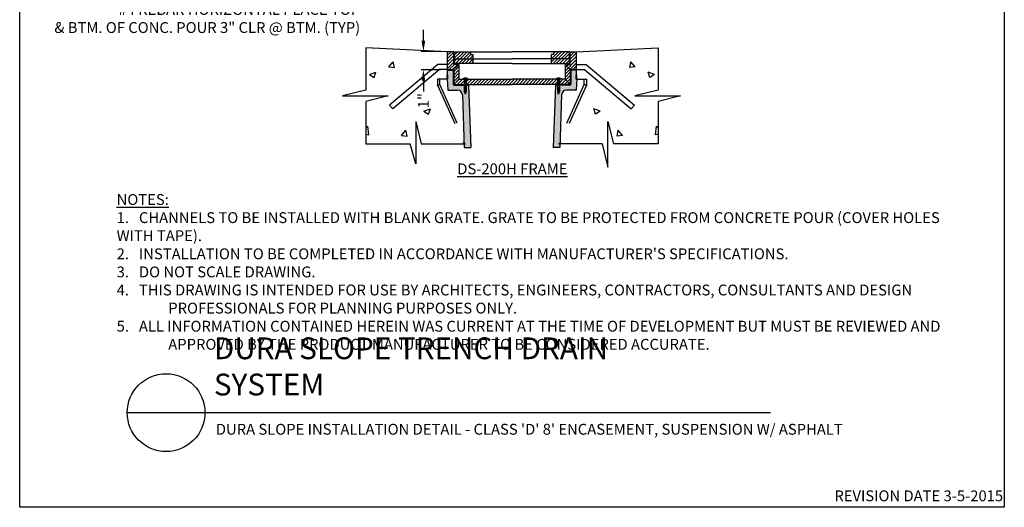
# Model space of a CAD drawing. Extents: x 0 to 216, y 0 to 280.
# Drawn here: x 0 to 216, y 0 to 107 of the extents above; entities that cross this region are included whole.
import ezdxf
from ezdxf.lldxf.tags import DXFTag

# ---------------------------------------------------------------- set-up
doc = ezdxf.new("R2010")
doc.units = 0
doc.header["$LTSCALE"] = 10
doc.header["$MEASUREMENT"] = 0
doc.layers.get('0').update_dxf_attribs({"linetype": 'CONTINUOUS'})
doc.layers.get('DEFPOINTS').update_dxf_attribs({"linetype": 'CONTINUOUS'})
for name, color, linetype in [('588-LOGO$0$CADdetails-7-VERYFINE', 7, 'CONTINUOUS'), ('588-LOGO$0$FRAME', 7, 'CONTINUOUS'), ('CADdetails-1-FINE', 1, 'CONTINUOUS'), ('CADdetails-11-VERYFINE', 11, 'CONTINUOUS'), ('CADdetails-2-FINELIGHT', 2, 'CONTINUOUS'), ('CADdetails-7-VERYFINE', 7, 'CONTINUOUS'), ('CADdetails-9-EXTRAFINE', 9, 'CONTINUOUS')]:
    doc.layers.add(name, color=color, linetype=linetype)
doc.styles.add('588-LOGO$0$CADdetails-NOTES', font='ARIALN.TTF', dxfattribs={"height": 2.38})
doc.styles.add('CADdetails-DETAILTITLE', font='ARIALN.TTF', dxfattribs={"height": 4.77})
doc.styles.add('CADdetails-DIMENSIONS', font='ARIALN.TTF', dxfattribs={"height": 2.38})
doc.styles.add('CADdetails-NOTES', font='ARIALN.TTF', dxfattribs={"height": 2.38})
tags = doc.linetypes.add('PHANTOM', pattern=[0.5, 0.25, -0.05, 0.05, -0.05, 0.05, -0.05]).pattern_tags.tags
tags[14:15] = [DXFTag(74, 4), DXFTag(75, 0), DXFTag(340, '0'), DXFTag(46, 1.0), DXFTag(50, 0.0), DXFTag(44, 0.0), DXFTag(45, 0.0)]
tags[12:13] = [DXFTag(74, 4), DXFTag(75, 0), DXFTag(340, '0'), DXFTag(46, 1.0), DXFTag(50, 0.0), DXFTag(44, 0.0), DXFTag(45, 0.0)]
tags[10:11] = [DXFTag(74, 4), DXFTag(75, 0), DXFTag(340, '0'), DXFTag(46, 1.0), DXFTag(50, 0.0), DXFTag(44, 0.0), DXFTag(45, 0.0)]
tags[8:9] = [DXFTag(74, 4), DXFTag(75, 0), DXFTag(340, '0'), DXFTag(46, 1.0), DXFTag(50, 0.0), DXFTag(44, 0.0), DXFTag(45, 0.0)]
tags[6:7] = [DXFTag(74, 4), DXFTag(75, 0), DXFTag(340, '0'), DXFTag(46, 1.0), DXFTag(50, 0.0), DXFTag(44, 0.0), DXFTag(45, 0.0)]
tags[4:5] = [DXFTag(74, 4), DXFTag(75, 0), DXFTag(340, '0'), DXFTag(46, 1.0), DXFTag(50, 0.0), DXFTag(44, 0.0), DXFTag(45, 0.0)]
doc.dimstyles.new('CADdetails-LEADER', dxfattribs={"dimtxt": 2.38, "dimasz": 2.38, "dimexe": 0.5, "dimexo": 1.5, "dimgap": 1, "dimtad": 0, "dimzin": 0, "dimdsep": 46, "dimtxsty": 'CADdetails-DIMENSIONS', "dimcen": 1, "dimclrd": 256, "dimclre": 256, "dimclrt": 256, "dimadec": 0, "dimazin": 0, "dimtfac": 1, "dimtdec": 4, "dimtofl": 0, "dimtmove": 0, "dimatfit": 3, "dimfxl": 1, "dimtolj": 1, "dimtzin": 0, "dimarcsym": 0})
pattern_1 = [(45, (22.40766, 306.68887), (-0.3568168, 0.3568168), [])]

# ---------------------------------------------------------------- blocks, each defined once
blk = doc.blocks.new('*D1')
at = {"layer": 'CADdetails-7-VERYFINE', "lineweight": -2, "transparency": 16777216}
for p, q in [((88.56, 102.26), (88.56, 104.64)), ((92.33, 99.88), (88.06, 99.88)), ((92.33, 95.93), (88.06, 95.93)), ((88.56, 93.55), (88.56, 91.17))]:
    blk.add_line(p, q, dxfattribs=at)
at = {"layer": 'CADdetails-7-VERYFINE', "transparency": 16777216}
for points in [[(88.17, 102.26), (88.96, 102.26), (88.56, 99.88)], [(88.17, 93.55), (88.96, 93.55), (88.56, 95.93)]]:
    blk.add_solid(points, dxfattribs=at)
at = {"layer": 'DEFPOINTS', "color": 0, "transparency": 16777216}
for p in [(93.83, 99.88), (88.56, 95.93), (93.83, 95.93)]:
    blk.add_point(p, dxfattribs=at)
at = {"layer": 'CADdetails-7-VERYFINE', "transparency": 16777216, "insert": (88.56, 89.14), "char_height": 2.38, "attachment_point": 5, "rotation": 90, "style": 'CADdetails-DIMENSIONS'}
blk.add_mtext('\\A1;1"', dxfattribs=at)

msp = doc.modelspace()

# ---------------------------------------------------------------- hatches: boundary and pattern name
at = {"layer": 'CADdetails-9-EXTRAFINE'}
h = msp.add_hatch(dxfattribs=at)
h.set_pattern_fill('AR-CONC', color=256, scale=2)
h.paths.add_polyline_path([(91.756, 97.078), (93.826, 97.078), (93.826, 99.878), (75.935, 100.737), (75.935, 91.416), (70.817, 90.172), (80.808, 90.172), (75.935, 88.964), (75.935, 79.709), (85.629, 79.709), (86.874, 75.284), (86.874, 84.582), (88.082, 79.709), (97.508, 79.709), (97.109, 90.387, 0.4031484), (96.045, 91.413), (94.021, 91.413, -0.4052731), (93.893, 91.537), (93.813, 93.838), (92.199, 93.838), (92.158, 92.665), (92.064, 92.647), (91.974, 92.629), (91.889, 92.612), (91.812, 92.597), (91.746, 92.584), (91.621, 92.559), (91.665, 93.838), (92.199, 93.838), (93.756, 93.838), (93.826, 95.835), (95.104, 95.835), (95.104, 92.772, 0.1274134), (95.131, 92.669), (95.208, 92.669), (95.208, 95.933), (93.826, 95.933), (92.126, 95.933), (81.851, 87.311), (81.134, 88.166)])
h.paths.add_polyline_path([(86.775, 87.514), (86.775, 90.768), (90.355, 90.768), (90.355, 87.514)], flags=24)
at = {"layer": 'CADdetails-9-EXTRAFINE', "linetype": 'Continuous'}
h = msp.add_hatch(dxfattribs=at)
h.set_pattern_fill('ANSI31', color=256, scale=4.036921, style=0)
h.set_pattern_definition(pattern_1)
h.paths.add_polyline_path([(95.214, 99.878), (93.826, 99.878), (93.826, 95.933), (95.208, 95.933), (96.353, 97.079), (95.214, 97.079)])
h.paths.add_polyline_path([(96.353, 97.079), (95.208, 95.933), (95.208, 92.669), (96.353, 93.815)])
h.paths.add_polyline_path([(119.647, 93.815), (108, 93.815), (96.353, 93.815), (95.208, 92.669), (108, 92.669), (120.792, 92.669)])
h.paths.add_polyline_path([(120.792, 95.933), (119.647, 97.079), (119.647, 93.815), (120.792, 92.669)])
h.paths.add_polyline_path([(122.174, 99.878), (120.786, 99.878), (120.786, 97.079), (119.647, 97.079), (120.792, 95.933), (122.174, 95.933)])
h = msp.add_hatch(dxfattribs=at)
h.set_pattern_fill('ANSI31', color=256, scale=4.036921, style=0)
h.set_pattern_definition(pattern_1)
h.paths.add_polyline_path([(98.872, 99.875), (95.391, 99.875), (95.391, 98.323), (99.44, 98.323), (99.44, 99.232), (98.872, 99.232)])
h.paths.add_polyline_path([(99.44, 98.323), (95.391, 98.323), (95.391, 97.277), (99.44, 97.277)])
h.paths.add_polyline_path([(120.609, 99.875), (117.128, 99.875), (117.128, 99.232), (116.56, 99.232), (116.56, 98.323), (120.609, 98.323)])
h.paths.add_polyline_path([(120.609, 98.323), (116.56, 98.323), (116.56, 97.277), (120.609, 97.277)])
at = {"layer": 'CADdetails-9-EXTRAFINE'}
h = msp.add_hatch(dxfattribs=at)
h.set_pattern_fill('AR-CONC', color=256, scale=2)
h.set_pattern_definition([(130, (216, 0), (-14.3452, -1.255), [1.5, -16.5]), (185, (216, 0), (2.775, 15.0438), [1.2, -13.2]), (79.549, (214.805, -0.105), (-11.5702, 13.7888), [1.2748, -14.0228]), (133.816, (216, 4), (-21.3448, -3.3104), [2.25, -24.75]), (83.364, (214.221, 3.724), (-18.6933, 19.4824), [1.9122, -21.0343]), (188.816, (216, 4), (-18.6932, 19.4824), [1.8, -19.8]), (159, (214, 3), (-11.9381, -8.0524), [1.5, -16.5]), (214, (214, 3), (-4.8663, 14.503), [1.2, -13.2]), (108.549, (213.005, 2.329), (-16.8045, 6.4506), [1.2748, -14.0228]), (142.5, (216, 0), (-0.2432, 6.65788), [0, -13.04, 0, -13.4, 0, -13.25]), (172.5, (216, 0), (-5.2614, 7.88823), [0, -7.64, 0, -12.74, 0, -5.05]), (212.5, (220.46, 0), (-10.67645, -0.4511), [0, -5, 0, -15.6, 0, -20.7]), (222.5, (222.46, 0), (-11.6637, 2.0021), [0, -6.5, 0, -10.36, 0, -14.7])])
h.paths.add_polyline_path([(124.244, 97.078), (122.174, 97.078), (122.174, 99.878), (140.065, 100.737), (140.065, 91.416), (145.183, 90.172), (135.192, 90.172), (140.065, 88.964), (140.065, 79.709), (130.371, 79.709), (129.126, 75.284), (129.126, 84.582), (127.918, 79.709), (118.492, 79.709), (118.891, 90.387, -0.4031484), (119.955, 91.413), (121.979, 91.413, 0.4052731), (122.107, 91.537), (122.187, 93.838), (123.801, 93.838), (123.842, 92.665), (123.936, 92.647), (124.026, 92.629), (124.111, 92.612), (124.188, 92.597), (124.254, 92.584), (124.379, 92.559), (124.335, 93.838), (123.801, 93.838), (122.244, 93.838), (122.174, 95.835), (120.896, 95.835), (120.896, 92.772, -0.1274134), (120.869, 92.669), (120.792, 92.669), (120.792, 95.933), (122.174, 95.933), (123.874, 95.933), (134.149, 87.311), (134.866, 88.166)])
h.paths.add_polyline_path([(129.225, 87.514), (129.225, 90.768), (125.645, 90.768), (125.645, 87.514)], flags=24)
at = {"layer": 'CADdetails-9-EXTRAFINE', "linetype": 'Continuous'}
h = msp.add_hatch(dxfattribs=at)
h.set_pattern_fill('DOTS', color=256, scale=2.691281, style=0)
h.set_pattern_definition([(0, (22.40766, 306.68887), (0.08410253, 0.16820506), [0, -0.16820506])])
h.paths.add_polyline_path([(98.441, 92.559), (95.318, 92.559, -0.4142136), (95.104, 92.772), (95.104, 95.835), (93.826, 95.835), (93.895, 93.838), (93.813, 93.838), (93.893, 91.537, 0.4027803), (94.02, 91.413), (96.044, 91.413, -0.4035026), (97.109, 90.387), (97.54, 78.852), (98.953, 78.852)])
h.paths.add_polyline_path([(118.891, 90.387, -0.4033257), (119.956, 91.413), (121.979, 91.413, 0.4040262), (122.107, 91.537), (122.187, 93.838), (122.105, 93.838), (122.174, 95.835), (120.896, 95.835), (120.896, 92.772, -0.4142136), (120.682, 92.559), (117.559, 92.559), (117.047, 78.852), (118.46, 78.852)])

# ---------------------------------------------------------------- linework, layer by layer
for p, q in [((86.874, 84.582), (88.082, 79.709)), ((86.874, 84.582), (86.874, 75.284)), ((86.874, 75.284), (85.629, 79.709))]:
    msp.add_line(p, q)
at = {"flags": 128}
msp.add_lwpolyline([(88.082, 79.709), (97.783, 79.709)], dxfattribs=at)
at = {"layer": '588-LOGO$0$FRAME'}
for p, q in [((0, 0), (0, 280)), ((216, 280), (216, 0)), ((216, 0), (0, 0))]:
    msp.add_line(p, q, dxfattribs=at)
at = {"layer": 'CADdetails-11-VERYFINE', "linetype": 'Continuous'}
for p, q in [((93.826, 95.933), (93.826, 99.878)), ((95.214, 99.878), (93.826, 99.878)), ((95.214, 97.079), (95.214, 99.878)), ((95.391, 99.875), (108, 99.875)), ((95.391, 97.277), (95.391, 99.875)), ((120.609, 99.875), (108, 99.875)), ((120.609, 97.277), (120.609, 99.875)), ((120.786, 97.079), (120.786, 99.878)), ((120.786, 99.878), (122.174, 99.878)), ((122.174, 95.933), (122.174, 99.878)), ((95.391, 98.323), (108, 98.323)), ((95.391, 97.277), (95.391, 98.323)), ((108, 97.277), (95.391, 97.277)), ((108, 97.277), (95.391, 97.277)), ((120.609, 98.323), (108, 98.323)), ((108, 97.277), (120.609, 97.277)), ((108, 97.277), (120.609, 97.277)), ((120.609, 97.277), (120.609, 98.323)), ((91.756, 97.078), (81.134, 88.166)), ((92.126, 95.933), (81.851, 87.311)), ((93.826, 97.078), (91.756, 97.078)), ((93.826, 95.933), (92.126, 95.933)), ((93.756, 93.838), (93.826, 95.835)), ((93.826, 95.933), (95.208, 95.933)), ((93.826, 95.835), (95.104, 95.835)), ((93.895, 93.838), (93.826, 95.835)), ((95.104, 95.835), (95.104, 92.772)), ((95.208, 95.933), (96.353, 97.079)), ((95.208, 95.933), (95.208, 92.669)), ((96.353, 97.079), (95.214, 97.079)), ((96.353, 97.079), (96.353, 93.815)), ((119.647, 97.079), (119.647, 93.815)), ((120.792, 95.933), (119.647, 97.079)), ((119.647, 97.079), (120.786, 97.079)), ((120.792, 95.933), (120.792, 92.669)), ((122.174, 95.933), (120.792, 95.933)), ((122.174, 95.835), (120.896, 95.835)), ((120.896, 95.835), (120.896, 92.772)), ((122.105, 93.838), (122.174, 95.835)), ((122.174, 97.078), (124.244, 97.078)), ((122.174, 95.933), (123.874, 95.933)), ((122.244, 93.838), (122.174, 95.835)), ((123.874, 95.933), (134.149, 87.311)), ((124.244, 97.078), (134.866, 88.166)), ((91.665, 93.838), (91.621, 92.559)), ((92.199, 93.838), (91.665, 93.838)), ((93.813, 93.838), (92.199, 93.838)), ((93.895, 93.838), (93.813, 93.838)), ((93.813, 93.838), (93.893, 91.537)), ((95.208, 92.669), (96.353, 93.815)), ((96.353, 93.815), (108, 93.815)), ((119.647, 93.815), (108, 93.815)), ((120.792, 92.669), (119.647, 93.815)), ((122.105, 93.838), (122.187, 93.838)), ((122.187, 93.838), (122.107, 91.537)), ((122.187, 93.838), (123.801, 93.838)), ((123.801, 93.838), (124.335, 93.838)), ((124.335, 93.838), (124.379, 92.559)), ((91.621, 92.559), (91.629, 92.561)), ((91.621, 92.559), (95.457, 84.097)), ((91.629, 92.561), (91.653, 92.566)), ((91.653, 92.566), (91.693, 92.573)), ((91.693, 92.573), (91.746, 92.584)), ((91.746, 92.584), (91.812, 92.597)), ((91.812, 92.597), (91.889, 92.612)), ((91.889, 92.612), (91.974, 92.629)), ((91.974, 92.629), (92.064, 92.647)), ((92.064, 92.647), (92.158, 92.665)), ((94.021, 91.413), (96.044, 91.413)), ((95.208, 92.669), (108, 92.669)), ((95.318, 92.559), (98.441, 92.559)), ((98.441, 92.559), (98.953, 78.852)), ((120.792, 92.669), (108, 92.669)), ((117.559, 92.559), (117.047, 78.852)), ((120.682, 92.559), (117.559, 92.559)), ((121.979, 91.413), (119.956, 91.413)), ((124.379, 92.559), (120.543, 84.097)), ((123.936, 92.647), (123.842, 92.665)), ((124.026, 92.629), (123.936, 92.647)), ((124.111, 92.612), (124.026, 92.629)), ((124.188, 92.597), (124.111, 92.612)), ((124.254, 92.584), (124.188, 92.597)), ((124.307, 92.573), (124.254, 92.584)), ((124.347, 92.566), (124.307, 92.573)), ((124.371, 92.561), (124.347, 92.566)), ((124.379, 92.559), (124.371, 92.561)), ((97.109, 90.387), (97.54, 78.852)), ((118.891, 90.387), (118.46, 78.852)), ((81.134, 88.166), (81.851, 87.311)), ((134.866, 88.166), (134.149, 87.311)), ((97.54, 78.852), (98.953, 78.852)), ((118.46, 78.852), (117.047, 78.852))]:
    msp.add_line(p, q, dxfattribs=at)
at = {"layer": 'CADdetails-11-VERYFINE', "linetype": 'PHANTOM'}
for p, q in [((92.158, 92.665), (92.199, 93.838)), ((123.842, 92.665), (123.801, 93.838)), ((95.99, 84.212), (92.158, 92.665)), ((120.01, 84.212), (123.842, 92.665))]:
    msp.add_line(p, q, dxfattribs=at)
at = {"layer": 'CADdetails-11-VERYFINE', "linetype": 'Continuous', "flags": 128}
for points in [[(98.872, 99.875), (98.872, 99.232), (99.44, 99.232), (99.44, 97.277)], [(117.128, 99.875), (117.128, 99.232), (116.56, 99.232), (116.56, 97.277)]]:
    msp.add_lwpolyline(points, dxfattribs=at)
at = {"layer": 'CADdetails-11-VERYFINE', "linetype": 'Continuous'}
for centre, radius, start, end in [((94.021, 91.541), 0.128, 182.00001, 270), ((95.318, 92.772), 0.213, 180, 270), ((96.044, 90.348), 1.066, 2.13809, 90), ((119.956, 90.348), 1.066, 90, 177.86195), ((120.682, 92.772), 0.213, 270, 0), ((121.979, 91.541), 0.128, 270, 358)]:
    msp.add_arc(centre, radius, start, end, dxfattribs=at)
at = {"layer": 'CADdetails-2-FINELIGHT'}
msp.add_line((23.594, 20.747), (164.722, 20.747), dxfattribs=at)
msp.add_circle((32.121, 20.747), 8.527, dxfattribs=at)
at = {"layer": 'CADdetails-7-VERYFINE'}
for p, q in [((75.935, 91.416), (70.817, 90.172)), ((140.065, 91.416), (134.948, 90.172)), ((70.817, 90.172), (80.808, 90.172)), ((80.808, 90.172), (75.935, 88.964)), ((134.948, 90.172), (144.939, 90.172)), ((144.939, 90.172), (140.065, 88.964)), ((129.042, 74.591), (129.042, 84.582)), ((129.042, 84.582), (130.25, 79.709)), ((127.798, 79.709), (129.042, 74.591))]:
    msp.add_line(p, q, dxfattribs=at)
at = {"layer": 'CADdetails-7-VERYFINE', "flags": 128}
for points in [[(93.826, 99.878), (75.935, 100.737), (75.935, 91.416)], [(122.174, 99.878), (140.065, 100.737), (140.065, 91.416)], [(75.935, 88.964), (75.935, 79.709), (85.629, 79.709)], [(140.065, 88.964), (140.065, 79.709), (130.25, 79.709)], [(127.798, 79.709), (118.217, 79.709)]]:
    msp.add_lwpolyline(points, dxfattribs=at)
at = {"layer": 'CADdetails-9-EXTRAFINE', "linetype": 'Continuous'}
for p, q in [((97.687, 93.704), (97.942, 93.744)), ((97.687, 93.642), (97.942, 93.681)), ((97.687, 93.58), (97.942, 93.619)), ((97.687, 93.517), (97.942, 93.557)), ((97.687, 93.455), (97.942, 93.494)), ((97.687, 93.392), (97.942, 93.432)), ((97.687, 93.33), (97.942, 93.369)), ((97.687, 93.267), (97.942, 93.307)), ((97.687, 93.205), (97.942, 93.244)), ((97.687, 93.143), (97.942, 93.182)), ((97.687, 93.08), (97.942, 93.119)), ((97.687, 93.018), (97.942, 93.057)), ((97.687, 92.955), (97.942, 92.995)), ((97.687, 92.893), (97.942, 92.932)), ((118.147, 93.704), (118.403, 93.744)), ((118.147, 93.642), (118.403, 93.681)), ((118.147, 93.58), (118.403, 93.619)), ((118.147, 93.517), (118.403, 93.557)), ((118.147, 93.455), (118.403, 93.494)), ((118.147, 93.392), (118.403, 93.432)), ((118.147, 93.33), (118.403, 93.369)), ((118.147, 93.267), (118.403, 93.307)), ((118.147, 93.205), (118.403, 93.244)), ((118.147, 93.143), (118.403, 93.182)), ((118.147, 93.08), (118.403, 93.119)), ((118.147, 93.018), (118.403, 93.057)), ((118.147, 92.955), (118.403, 92.995)), ((118.147, 92.893), (118.403, 92.932)), ((97.776, 90.572), (97.61, 91.051)), ((97.687, 92.83), (97.942, 92.87)), ((97.687, 92.768), (97.942, 92.807)), ((97.687, 92.705), (97.942, 92.745)), ((97.687, 92.643), (97.942, 92.682)), ((97.687, 92.581), (97.942, 92.62)), ((97.687, 92.518), (97.942, 92.558)), ((97.687, 92.456), (97.942, 92.495)), ((97.687, 92.399), (97.942, 92.438)), ((97.687, 92.336), (97.942, 92.376)), ((97.687, 92.274), (97.942, 92.313)), ((97.687, 92.211), (97.942, 92.251)), ((97.687, 92.149), (97.942, 92.188)), ((97.687, 92.086), (97.942, 92.126)), ((97.687, 92.024), (97.942, 92.063)), ((97.687, 91.962), (97.942, 92.001)), ((97.687, 91.899), (97.942, 91.939)), ((97.687, 91.837), (97.942, 91.876)), ((97.687, 91.774), (97.942, 91.814)), ((97.687, 91.712), (97.942, 91.751)), ((97.687, 91.649), (97.942, 91.689)), ((97.687, 91.587), (97.942, 91.626)), ((97.687, 91.524), (97.942, 91.564)), ((97.687, 91.462), (97.942, 91.501)), ((97.687, 91.4), (97.942, 91.439)), ((97.687, 91.337), (97.942, 91.377)), ((97.687, 91.275), (97.942, 91.314)), ((97.687, 91.212), (97.942, 91.252)), ((97.687, 91.15), (97.942, 91.189)), ((97.687, 91.087), (97.942, 91.127)), ((97.776, 90.572), (97.942, 91.051)), ((118.237, 90.572), (118.07, 91.051)), ((118.147, 92.83), (118.403, 92.87)), ((118.147, 92.768), (118.403, 92.807)), ((118.147, 92.705), (118.403, 92.745)), ((118.147, 92.643), (118.403, 92.682)), ((118.147, 92.581), (118.403, 92.62)), ((118.147, 92.518), (118.403, 92.558)), ((118.147, 92.456), (118.403, 92.495)), ((118.147, 92.399), (118.403, 92.438)), ((118.147, 92.336), (118.403, 92.376)), ((118.147, 92.274), (118.403, 92.313)), ((118.147, 92.211), (118.403, 92.251)), ((118.147, 92.149), (118.403, 92.188)), ((118.147, 92.086), (118.403, 92.126)), ((118.147, 92.024), (118.403, 92.063)), ((118.147, 91.962), (118.403, 92.001)), ((118.147, 91.899), (118.403, 91.939)), ((118.147, 91.837), (118.403, 91.876)), ((118.147, 91.774), (118.403, 91.814)), ((118.147, 91.712), (118.403, 91.751)), ((118.147, 91.649), (118.403, 91.689)), ((118.147, 91.587), (118.403, 91.626)), ((118.147, 91.524), (118.403, 91.564)), ((118.147, 91.462), (118.403, 91.501)), ((118.147, 91.4), (118.403, 91.439)), ((118.147, 91.337), (118.403, 91.377)), ((118.147, 91.275), (118.403, 91.314)), ((118.147, 91.212), (118.403, 91.252)), ((118.147, 91.15), (118.403, 91.189)), ((118.147, 91.087), (118.403, 91.127)), ((118.237, 90.572), (118.403, 91.051))]:
    msp.add_line(p, q, dxfattribs=at)
for points in [[(97.169, 93.925), (98.383, 93.925), (98.383, 93.815), (97.169, 93.815)], [(97.61, 93.815), (97.942, 93.815), (97.942, 91.051), (97.61, 91.051)], [(117.63, 93.925), (118.844, 93.925), (118.844, 93.815), (117.63, 93.815)], [(118.07, 93.815), (118.403, 93.815), (118.403, 91.051), (118.07, 91.051)]]:
    msp.add_lwpolyline(points, close=True, dxfattribs=at)
for centre in [(97.777, 93.128), (118.238, 93.128)]:
    msp.add_arc(centre, 0.959, 56.24658, 123.75342, dxfattribs=at)

# ---------------------------------------------------------------- texts
at = {"layer": '588-LOGO$0$CADdetails-7-VERYFINE', "style": '588-LOGO$0$CADdetails-NOTES'}
msp.add_text('REVISION DATE 3-5-2015', height=2.38, dxfattribs=at).set_placement((178.717, 1.325))
at = {"layer": 'CADdetails-1-FINE', "insert": (43.029, 18.294), "char_height": 2.38, "width": 174.785, "attachment_point": 1, "style": 'CADdetails-NOTES'}
msp.add_mtext("DURA SLOPE INSTALLATION DETAIL - CLASS 'D' 8' ENCASEMENT, SUSPENSION W/ ASPHALT", dxfattribs=at)
at = {"layer": 'CADdetails-2-FINELIGHT', "insert": (108.08, 75.381), "char_height": 2.38, "attachment_point": 2, "style": 'CADdetails-NOTES'}
msp.add_mtext_dynamic_manual_height_columns('{\\LDS-200H FRAME}', width=37.47558, gutter_width=11.9, heights=[0], dxfattribs=at)
at = {"layer": 'CADdetails-2-FINELIGHT', "insert": (42.61, 23.028), "char_height": 4.77, "width": 109.90197, "attachment_point": 7, "style": 'CADdetails-DETAILTITLE'}
msp.add_mtext('DURA SLOPE TRENCH DRAIN SYSTEM', dxfattribs=at)
at = {"layer": 'CADdetails-7-VERYFINE', "insert": (74.696, 110.321), "char_height": 2.38, "attachment_point": 3, "style": 'CADdetails-DIMENSIONS'}
msp.add_mtext('#4 REBAR HORIZONTAL PLACE TOP \\P& BTM. OF CONC. POUR 3" CLR @ BTM. (TYP) ', dxfattribs=at)
at = {"layer": 'CADdetails-7-VERYFINE', "insert": (21.268, 34.537), "char_height": 2.38, "width": 181.07907, "attachment_point": 7, "style": 'CADdetails-NOTES'}
msp.add_mtext("\\pt14.28;{\\LNOTES:} \\P1.   CHANNELS TO BE INSTALLED WITH BLANK GRATE. GRATE TO BE PROTECTED FROM CONCRETE POUR (COVER HOLES WITH TAPE).\\P\\ptz;2.   INSTALLATION TO BE COMPLETED IN ACCORDANCE WITH MANUFACTURER'S SPECIFICATIONS. \\P3.   DO NOT SCALE DRAWING.\\P\\pi-4.76,l4.76;4.   THIS DRAWING IS INTENDED FOR USE BY ARCHITECTS, ENGINEERS, CONTRACTORS, CONSULTANTS AND DESIGN PROFESSIONALS FOR PLANNING PURPOSES ONLY. \\P5.   ALL INFORMATION CONTAINED HEREIN WAS CURRENT AT THE TIME OF DEVELOPMENT BUT MUST BE REVIEWED AND APPROVED BY THE PRODUCT MANUFACTURER TO BE CONSIDERED ACCURATE.", dxfattribs=at)

# ---------------------------------------------------------------- dimensions: what is measured, and where the dimension line sits
at = {"layer": 'CADdetails-7-VERYFINE'}
dim = msp.add_linear_dim(base=(88.565, 95.933), p1=(93.826, 99.878), p2=(93.826, 95.933), angle=90, text='1"', dimstyle='CADdetails-LEADER', dxfattribs=at)
dim.commit()
dim.dimension.update_dxf_attribs({"geometry": '*D1', "text_midpoint": (88.565, 89.141)})

doc.saveas('drawing.dxf')
